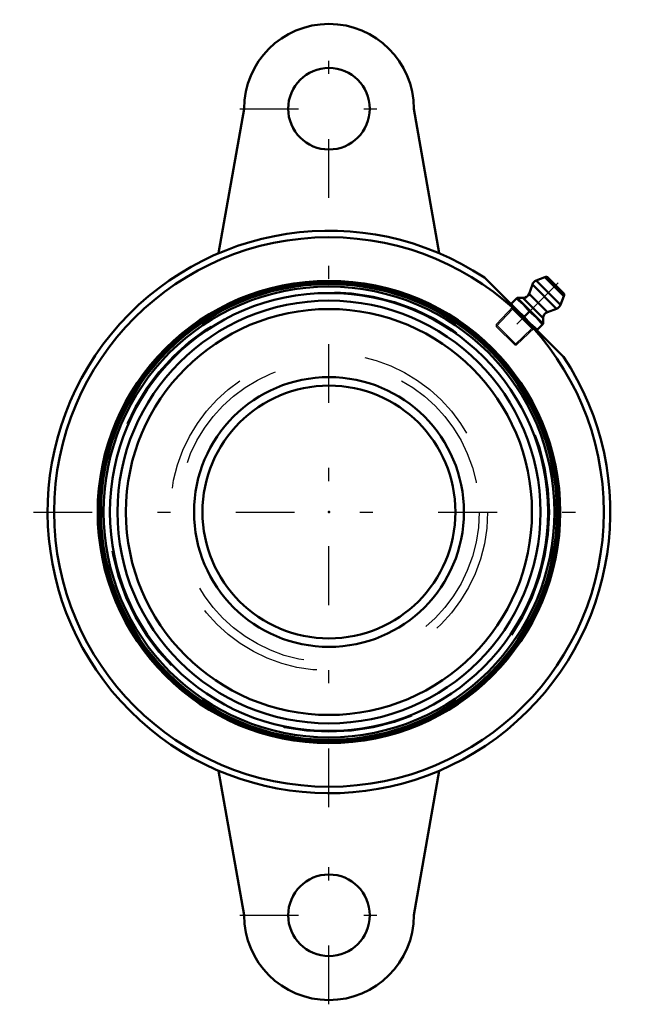
# Model space of a CAD drawing. Units: inches. Extents: x -2.37 to 2.41, y -3.77 to 3.77.
import ezdxf

# ---------------------------------------------------------------- set-up
doc = ezdxf.new("R2010")
doc.units = ezdxf.units.IN
doc.header["$MEASUREMENT"] = 0
doc.linetypes.add('Center', pattern=[1.5, 0.45, -0.5, 0.05, -0.5])
doc.linetypes.add('Dashed', pattern=[2, 1, -1])
for name, color, linetype, lineweight in [('AM_4', 7, 'Continuous', 50), ('AM_5', 3, 'Continuous', 25), ('AM_7', 7, 'Center', 25), ('AM_9', 6, 'Dashed', 25), ('ConnectionPoints', 7, 'Continuous', 50)]:
    doc.layers.add(name, color=color, linetype=linetype, lineweight=lineweight)

# ---------------------------------------------------------------- blocks, each defined once
blk = doc.blocks.new('2_405020c_Inch_0_in_127730_0')
at = {"layer": 'AM_4'}
for p, q in [((1.5581, 1.7437), (1.5323, 1.6728)), ((1.7437, 1.5581), (1.5581, 1.7437)), ((1.6531, 1.7999), (1.5864, 1.773)), ((1.773, 1.5864), (1.5864, 1.773)), ((1.7999, 1.6531), (1.6531, 1.7999)), ((1.7944, 1.6802), (1.6802, 1.7944)), ((1.6728, 1.5323), (1.5323, 1.6728)), ((1.441, 1.6399), (1.398, 1.5969)), ((1.4369, 1.6358), (1.4908, 1.5902)), ((1.6399, 1.441), (1.441, 1.6399)), ((1.4853, 1.6399), (1.441, 1.6399)), ((1.6399, 1.4853), (1.4853, 1.6399)), ((1.4908, 1.5902), (1.5364, 1.5364)), ((1.773, 1.5864), (1.7999, 1.6531)), ((1.5364, 1.5364), (1.4975, 1.4975)), ((1.5364, 1.5364), (1.5902, 1.4908)), ((1.6728, 1.5323), (1.7437, 1.5581)), ((1.5902, 1.4908), (1.6358, 1.4369)), ((1.5969, 1.398), (1.6399, 1.441)), ((1.6399, 1.441), (1.6399, 1.4853))]:
    blk.add_line(p, q, dxfattribs=at)
for centre, radius, start, end in [((1.6051, 1.7266), 0.05, 112, 160), ((1.6625, 1.7768), 0.025, 45, 112), ((1.4853, 1.6899), 0.05, 270, 340), ((1.7768, 1.6625), 0.025, 338, 45), ((1.7266, 1.6051), 0.05, 290, 338), ((1.6899, 1.4853), 0.05, 110, 180)]:
    blk.add_arc(centre, radius, start, end, dxfattribs=at)
at = {"layer": 'AM_5'}
for p, q in [((1.4056, 1.5552), (1.2811, 1.4227)), ((1.3985, 1.5622), (1.5622, 1.3985)), ((1.4111, 1.5756), (1.4056, 1.5552)), ((1.5552, 1.4056), (1.4227, 1.2811)), ((1.5756, 1.4111), (1.5552, 1.4056))]:
    blk.add_line(p, q, dxfattribs=at)
at = {"layer": 'AM_7'}
blk.add_line((1.7566, 1.7566), (1.3326, 1.3326), dxfattribs=at)
at = {"layer": 'AM_9'}
for p, q in [((1.398, 1.5969), (1.3939, 1.5928)), ((1.4436, 1.5431), (1.398, 1.5969)), ((1.4111, 1.5756), (1.2811, 1.4373)), ((1.4975, 1.4975), (1.4436, 1.5431)), ((1.2811, 1.4373), (1.2811, 1.4227)), ((1.4373, 1.2811), (1.2811, 1.4373)), ((1.5431, 1.4436), (1.4975, 1.4975)), ((1.5969, 1.398), (1.5431, 1.4436)), ((1.4227, 1.2811), (1.2811, 1.4227)), ((1.4373, 1.2811), (1.5756, 1.4111)), ((1.5928, 1.3939), (1.5969, 1.398)), ((1.4227, 1.2811), (1.4373, 1.2811))]:
    blk.add_line(p, q, dxfattribs=at)
blk = doc.blocks.new('3_128659_0_in_127730_0')
at = {"layer": 'AM_4'}
for radius in [1.7603, 1.7461, 1.7268, 1.6781, 1.62, 1.5552, 1.0335, 0.9688]:
    blk.add_circle((0, 0), radius, dxfattribs=at)
at = {"layer": 'AM_9'}
for radius in [1.6883, 1.215, 1.1502]:
    blk.add_circle((0, 0), radius, dxfattribs=at)
blk = doc.blocks.new('4_127730h_0_in_127730_0')
at = {"layer": 'AM_4'}
for p, q in [((-0.65, 3.09), (-0.8453, 1.9823)), ((0.8453, 1.9823), (0.65, 3.09)), ((1.1901, 1.7966), (1.7966, 1.1901)), ((-0.8453, -1.9823), (-0.65, -3.09)), ((0.65, -3.09), (0.8453, -1.9823))]:
    blk.add_line(p, q, dxfattribs=at)
for centre, radius in [((0, 3.09), 0.3125), ((0, 0), 2.105), ((0, 0), 1.7716), ((0, -3.09), 0.3125)]:
    blk.add_circle(centre, radius, dxfattribs=at)
for centre, radius, start, end in [((0, 3.09), 0.65, 0, 180), ((0, 0), 2.155, 56.47833, 33.52167), ((0, -3.09), 0.65, 180, 0)]:
    blk.add_arc(centre, radius, start, end, dxfattribs=at)
at = {"layer": 'AM_7'}
for p, q in [((0, 2.4075), (0, 3.7725)), ((-0.6825, 3.09), (0.6825, 3.09)), ((0, -2.2628), (0, 2.2628)), ((-2.2628, 0), (2.2628, 0)), ((0, -3.7725), (0, -2.4075)), ((-0.6825, -3.09), (0.6825, -3.09))]:
    blk.add_line(p, q, dxfattribs=at)
blk = doc.blocks.new('1_127730_0')
for name in ['4_127730h_0_in_127730_0', '3_128659_0_in_127730_0', '2_405020c_Inch_0_in_127730_0']:
    blk.add_blockref(name, (0, 0))

msp = doc.modelspace()

# ---------------------------------------------------------------- linework, layer by layer
at = {"layer": 'ConnectionPoints'}
for p in [(1.4933, 1.4933, 0.72), (0, 0, 2.05), (0, 0, 0.04), (0, 0, 0.79), (0, 0, 2.05)]:
    msp.add_point(p, dxfattribs=at)

# ---------------------------------------------------------------- block references
msp.add_blockref('1_127730_0', (0, 0))

doc.saveas('drawing.dxf')
